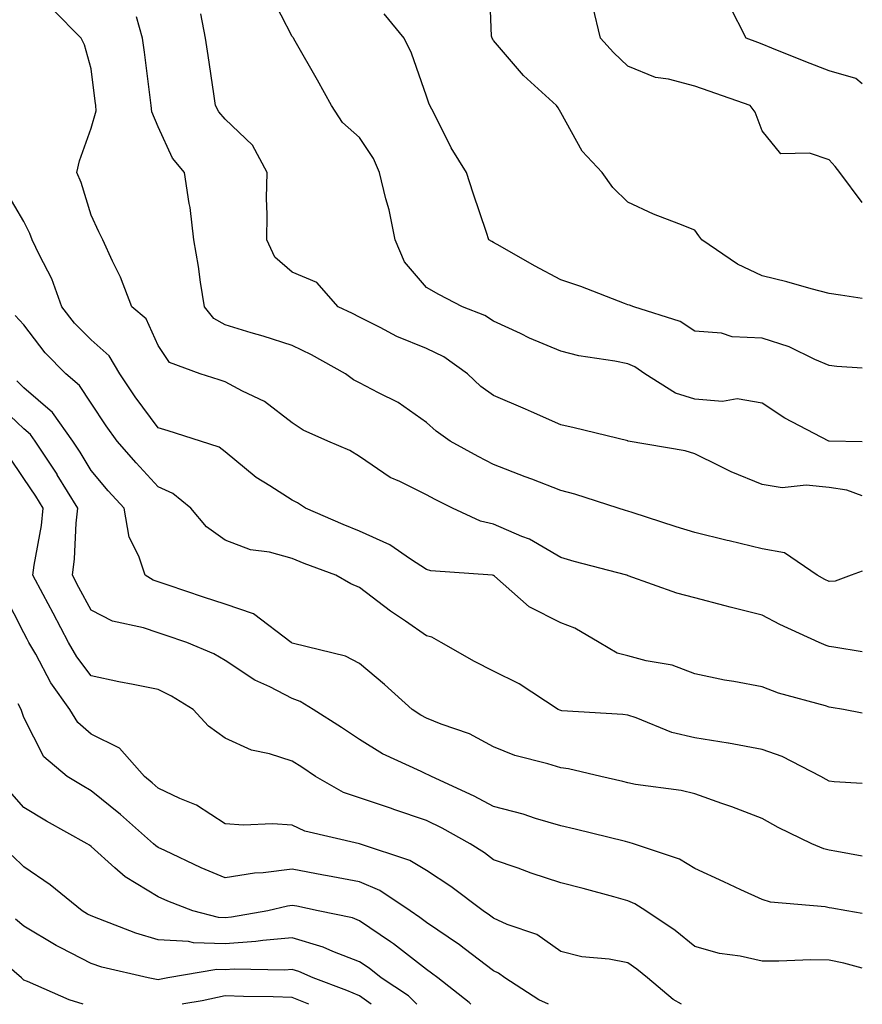
# Model space of a CAD drawing. Units: inches. Extents: x 1023923 to 1026563, y 7223978 to 7226618.
# Drawn here: x 1026437 to 1026563, y 7223978 to 7224125 of the extents above; entities that cross this region are included whole.
import ezdxf

# ---------------------------------------------------------------- set-up
doc = ezdxf.new("R2010")
doc.units = ezdxf.units.IN
doc.header["$MEASUREMENT"] = 0
doc.layers.add('Contour_10237223', color=7, linetype='Continuous', true_color=0x147643)

msp = doc.modelspace()

# ---------------------------------------------------------------- linework, layer by layer
at = {"layer": 'Contour_10237223'}
for points in [[(1026563, 7224083.14, 3025), (1026559.77, 7224083.64, 3025), (1026558.05, 7224083.89, 3025), (1026555.37, 7224084.6, 3025), (1026551.76, 7224085.63, 3025), (1026548.05, 7224086.55, 3025), (1026544.42, 7224088.29, 3025), (1026539.07, 7224091.92, 3025), (1026538.62, 7224092.49, 3025), (1026538.05, 7224093.33, 3025), (1026535.67, 7224094.3, 3025), (1026531.86, 7224095.73, 3025), (1026528.05, 7224097.49, 3025), (1026525.84, 7224099.71, 3025), (1026524.24, 7224101.92, 3025), (1026521.23, 7224105.1, 3025), (1026518.05, 7224110.88, 3025), (1026517.68, 7224111.55, 3025), (1026517.44, 7224111.92, 3025), (1026512.5, 7224116.37, 3025), (1026508.05, 7224121.59, 3025), (1026507.91, 7224121.78, 3025), (1026507.85, 7224121.92, 3025), (1026507.72, 7224122.25, 3025), (1026507.39, 7224131.26, 3025)], [(1026563, 7224061.8, 3027), (1026558.05, 7224061.92, 3027), (1026558.03, 7224061.92, 3027), (1026551.47, 7224065.34, 3027), (1026548.05, 7224067.58, 3027), (1026544.34, 7224068.21, 3027), (1026542.15, 7224067.82, 3027), (1026538.05, 7224068.17, 3027), (1026535.18, 7224069.05, 3027), (1026530.57, 7224071.92, 3027), (1026529.1, 7224072.97, 3027), (1026528.05, 7224073.42, 3027), (1026526.14, 7224073.83, 3027), (1026520.75, 7224074.62, 3027), (1026518.05, 7224075.3, 3027), (1026513.4, 7224077.27, 3027), (1026512.05, 7224077.92, 3027), (1026508.05, 7224079.77, 3027), (1026506.76, 7224080.63, 3027), (1026503.4, 7224081.92, 3027), (1026499.87, 7224083.74, 3027), (1026498.05, 7224084.81, 3027), (1026494.77, 7224088.64, 3027), (1026493.38, 7224091.92, 3027), (1026492.48, 7224096.35, 3027), (1026491.98, 7224097.99, 3027), (1026491.02, 7224101.92, 3027), (1026490.14, 7224104.01, 3027), (1026488.05, 7224107.13, 3027), (1026485.51, 7224109.38, 3027), (1026483.89, 7224111.92, 3027), (1026481.82, 7224115.69, 3027), (1026478.48, 7224121.49, 3027), (1026478.23, 7224121.92, 3027), (1026478.17, 7224122.04, 3027), (1026478.05, 7224122.19, 3027), (1026474.75, 7224128.62, 3027)], [(1026563, 7224097.44, 3024), (1026559.65, 7224101.92, 3024), (1026558.95, 7224102.82, 3024), (1026558.05, 7224103.83, 3024), (1026555.14, 7224104.83, 3024), (1026550.86, 7224104.73, 3024), (1026548.05, 7224108.13, 3024), (1026547.05, 7224110.92, 3024), (1026546.27, 7224111.92, 3024), (1026540.16, 7224114.03, 3024), (1026538.05, 7224114.79, 3024), (1026534.12, 7224115.85, 3024), (1026532.19, 7224116.06, 3024), (1026528.05, 7224117.78, 3024), (1026525.94, 7224119.81, 3024), (1026523.97, 7224121.92, 3024), (1026522.85, 7224126.72, 3024)], [(1026563, 7224115.12, 3023), (1026562.05, 7224115.92, 3023), (1026558.05, 7224117.08, 3023), (1026554.57, 7224118.44, 3023), (1026549.5, 7224120.47, 3023), (1026548.05, 7224121.06, 3023), (1026547.41, 7224121.28, 3023), (1026545.67, 7224121.92, 3023), (1026543.26, 7224126.71, 3023)], [(1026563, 7224030.49, 3030), (1026558.77, 7224031.2, 3030), (1026558.05, 7224031.31, 3030), (1026557.6, 7224031.47, 3030), (1026556.55, 7224031.92, 3030), (1026550.71, 7224034.58, 3030), (1026548.05, 7224035.98, 3030), (1026543.32, 7224037.19, 3030), (1026542.58, 7224037.39, 3030), (1026538.05, 7224038.56, 3030), (1026535.37, 7224039.24, 3030), (1026528.11, 7224041.86, 3030), (1026528.05, 7224041.88, 3030), (1026528.01, 7224041.88, 3030), (1026527.91, 7224041.92, 3030), (1026520.08, 7224043.95, 3030), (1026518.05, 7224044.58, 3030), (1026513.42, 7224047.29, 3030), (1026512.27, 7224047.7, 3030), (1026508.05, 7224049.56, 3030), (1026506.12, 7224049.99, 3030), (1026501.94, 7224051.92, 3030), (1026499.34, 7224053.21, 3030), (1026498.05, 7224053.89, 3030), (1026494.09, 7224055.88, 3030), (1026492.64, 7224056.51, 3030), (1026488.05, 7224059.62, 3030), (1026486.62, 7224060.49, 3030), (1026483.36, 7224061.92, 3030), (1026479.65, 7224063.52, 3030), (1026478.05, 7224064.62, 3030), (1026473.93, 7224067.8, 3030), (1026470.63, 7224069.34, 3030), (1026468.05, 7224070.75, 3030), (1026467.15, 7224071.02, 3030), (1026464.32, 7224071.92, 3030), (1026459.75, 7224073.62, 3030), (1026458.05, 7224076.14, 3030), (1026456.27, 7224080.14, 3030), (1026454.14, 7224081.92, 3030), (1026452.46, 7224086.33, 3030), (1026451.27, 7224088.7, 3030), (1026449.81, 7224091.92, 3030), (1026449.24, 7224093.11, 3030), (1026448.05, 7224095.57, 3030), (1026446.59, 7224100.46, 3030), (1026445.92, 7224101.92, 3030), (1026446.31, 7224103.66, 3030), (1026448.05, 7224108.56, 3030), (1026448.83, 7224111.14, 3030), (1026448.79, 7224111.92, 3030), (1026448.69, 7224112.56, 3030), (1026448.05, 7224117.39, 3030), (1026447.07, 7224120.94, 3030), (1026446.59, 7224121.92, 3030), (1026442.37, 7224126.24, 3030)], [(1026563, 7224042.51, 3029), (1026561.33, 7224041.92, 3029), (1026558.95, 7224041.02, 3029), (1026558.05, 7224040.98, 3029), (1026557.42, 7224041.3, 3029), (1026556.27, 7224041.92, 3029), (1026551.39, 7224045.26, 3029), (1026548.05, 7224045.87, 3029), (1026543.17, 7224047.04, 3029), (1026542.85, 7224047.12, 3029), (1026538.05, 7224048.31, 3029), (1026535.26, 7224049.13, 3029), (1026528.71, 7224051.26, 3029), (1026528.05, 7224051.47, 3029), (1026527.7, 7224051.57, 3029), (1026526.6, 7224051.92, 3029), (1026520.16, 7224054.03, 3029), (1026518.05, 7224054.56, 3029), (1026513.73, 7224056.24, 3029), (1026512.74, 7224056.61, 3029), (1026508.05, 7224058.44, 3029), (1026505.75, 7224059.62, 3029), (1026501.6, 7224061.92, 3029), (1026499.5, 7224063.37, 3029), (1026498.05, 7224064.69, 3029), (1026493.81, 7224067.68, 3029), (1026490.88, 7224069.09, 3029), (1026488.05, 7224070.61, 3029), (1026487.19, 7224071.06, 3029), (1026486, 7224071.92, 3029), (1026480.9, 7224074.77, 3029), (1026478.05, 7224076.16, 3029), (1026473.69, 7224077.56, 3029), (1026471.92, 7224078.05, 3029), (1026468.05, 7224079.22, 3029), (1026466.33, 7224080.2, 3029), (1026464.96, 7224081.92, 3029), (1026464.38, 7224085.59, 3029), (1026464.07, 7224087.94, 3029), (1026463.36, 7224091.92, 3029), (1026462.85, 7224096.72, 3029), (1026462.68, 7224097.29, 3029), (1026461.96, 7224101.92, 3029), (1026460.18, 7224104.05, 3029), (1026458.05, 7224108.74, 3029), (1026457.09, 7224110.96, 3029), (1026457.03, 7224111.92, 3029), (1026456.88, 7224113.09, 3029), (1026456, 7224119.87, 3029), (1026455.73, 7224121.92, 3029), (1026454.85, 7224125.12, 3029)], [(1026563, 7224053.75, 3028), (1026560.71, 7224054.58, 3028), (1026558.05, 7224055.01, 3028), (1026554.63, 7224055.34, 3028), (1026551.08, 7224054.95, 3028), (1026548.05, 7224055.44, 3028), (1026543.44, 7224057.31, 3028), (1026541.78, 7224058.19, 3028), (1026538.05, 7224060.01, 3028), (1026536.6, 7224060.47, 3028), (1026528.11, 7224061.92, 3028), (1026528.05, 7224061.92, 3028), (1026528.05, 7224061.94, 3028), (1026528.03, 7224061.94, 3028), (1026520.04, 7224063.91, 3028), (1026518.05, 7224064.34, 3028), (1026513.69, 7224066.28, 3028), (1026512.82, 7224066.69, 3028), (1026508.05, 7224068.7, 3028), (1026506.17, 7224070.05, 3028), (1026504.14, 7224071.92, 3028), (1026500.61, 7224074.48, 3028), (1026498.05, 7224075.69, 3028), (1026493.64, 7224077.51, 3028), (1026491.12, 7224078.85, 3028), (1026488.05, 7224080.36, 3028), (1026487.03, 7224080.9, 3028), (1026484.87, 7224081.92, 3028), (1026481.68, 7224085.55, 3028), (1026478.05, 7224087.06, 3028), (1026475.47, 7224089.34, 3028), (1026474.26, 7224091.92, 3028), (1026474.32, 7224095.65, 3028), (1026474.22, 7224098.09, 3028), (1026474.28, 7224101.92, 3028), (1026472.11, 7224105.98, 3028), (1026468.05, 7224109.89, 3028), (1026467.11, 7224110.98, 3028), (1026466.59, 7224111.92, 3028), (1026466.33, 7224113.64, 3028), (1026465.49, 7224119.36, 3028), (1026465.1, 7224121.92, 3028), (1026464.42, 7224125.55, 3028)], [(1026563, 7224072.8, 3026), (1026559.18, 7224073.05, 3026), (1026558.05, 7224073.17, 3026), (1026555.9, 7224074.07, 3026), (1026552.11, 7224075.98, 3026), (1026548.05, 7224077.25, 3026), (1026543.6, 7224077.47, 3026), (1026542, 7224077.97, 3026), (1026538.05, 7224078.31, 3026), (1026535.86, 7224079.73, 3026), (1026528.93, 7224081.92, 3026), (1026528.3, 7224082.17, 3026), (1026528.05, 7224082.23, 3026), (1026527.54, 7224082.43, 3026), (1026521.06, 7224084.93, 3026), (1026518.05, 7224085.96, 3026), (1026514.14, 7224088.01, 3026), (1026509.01, 7224090.96, 3026), (1026508.05, 7224091.51, 3026), (1026507.78, 7224091.65, 3026), (1026507.33, 7224091.92, 3026), (1026506.98, 7224092.99, 3026), (1026504.98, 7224098.85, 3026), (1026504.01, 7224101.92, 3026), (1026501.72, 7224105.59, 3026), (1026499.14, 7224110.83, 3026), (1026498.56, 7224111.92, 3026), (1026498.38, 7224112.25, 3026), (1026498.05, 7224113.29, 3026), (1026495.82, 7224119.69, 3026), (1026494.73, 7224121.92, 3026), (1026491.72, 7224125.59, 3026)], [(1026563, 7224021.38, 3031), (1026560.18, 7224021.92, 3031), (1026558.36, 7224022.23, 3031), (1026558.05, 7224022.27, 3031), (1026557.52, 7224022.45, 3031), (1026550.49, 7224024.36, 3031), (1026548.05, 7224025.32, 3031), (1026543.87, 7224026.1, 3031), (1026542.44, 7224026.31, 3031), (1026538.05, 7224027.23, 3031), (1026534.65, 7224028.52, 3031), (1026530.8, 7224029.17, 3031), (1026528.05, 7224029.93, 3031), (1026526.47, 7224030.34, 3031), (1026523.77, 7224031.92, 3031), (1026520.16, 7224034.03, 3031), (1026518.05, 7224034.85, 3031), (1026513.36, 7224037.23, 3031), (1026508.17, 7224041.8, 3031), (1026508.05, 7224041.9, 3031), (1026508.03, 7224041.9, 3031), (1026507.89, 7224041.92, 3031), (1026498.69, 7224042.56, 3031), (1026498.05, 7224042.78, 3031), (1026495.65, 7224044.32, 3031), (1026492.6, 7224046.47, 3031), (1026488.05, 7224048.5, 3031), (1026485.61, 7224049.48, 3031), (1026480.02, 7224051.92, 3031), (1026478.83, 7224052.7, 3031), (1026478.05, 7224053.09, 3031), (1026474.71, 7224055.26, 3031), (1026472.64, 7224056.51, 3031), (1026468.05, 7224060.32, 3031), (1026467.13, 7224061, 3031), (1026464.36, 7224061.92, 3031), (1026459.55, 7224063.42, 3031), (1026458.05, 7224063.89, 3031), (1026454.65, 7224068.52, 3031), (1026452.33, 7224071.92, 3031), (1026450.75, 7224074.62, 3031), (1026448.05, 7224077, 3031), (1026445.61, 7224079.48, 3031), (1026443.69, 7224081.92, 3031), (1026442.23, 7224086.1, 3031), (1026440.35, 7224089.62, 3031), (1026439.28, 7224091.92, 3031), (1026438.95, 7224092.82, 3031), (1026438.05, 7224094.62, 3031), (1026435.34, 7224099.21, 3031)], [(1026563, 7224010.92, 3032), (1026558.83, 7224011.14, 3032), (1026558.05, 7224011.26, 3032), (1026557.6, 7224011.47, 3032), (1026556.84, 7224011.92, 3032), (1026551.04, 7224014.91, 3032), (1026548.05, 7224015.98, 3032), (1026543.07, 7224016.9, 3032), (1026543.03, 7224016.9, 3032), (1026538.05, 7224017.72, 3032), (1026534.63, 7224018.5, 3032), (1026529.28, 7224020.69, 3032), (1026528.05, 7224021.08, 3032), (1026527.33, 7224021.2, 3032), (1026518.23, 7224021.74, 3032), (1026518.05, 7224021.76, 3032), (1026517.93, 7224021.8, 3032), (1026517.68, 7224021.92, 3032), (1026511.88, 7224025.75, 3032), (1026508.05, 7224027.62, 3032), (1026505.18, 7224029.05, 3032), (1026500.24, 7224031.92, 3032), (1026498.83, 7224032.7, 3032), (1026498.05, 7224032.92, 3032), (1026494.91, 7224035.06, 3032), (1026492.68, 7224036.55, 3032), (1026488.05, 7224040.12, 3032), (1026486.76, 7224040.63, 3032), (1026484.53, 7224041.92, 3032), (1026479.83, 7224043.7, 3032), (1026478.05, 7224044.44, 3032), (1026474.63, 7224045.34, 3032), (1026471.82, 7224045.69, 3032), (1026468.05, 7224047.13, 3032), (1026465.28, 7224049.15, 3032), (1026462.91, 7224051.92, 3032), (1026460.22, 7224054.09, 3032), (1026458.05, 7224055.1, 3032), (1026454.79, 7224058.66, 3032), (1026451.96, 7224061.92, 3032), (1026450.32, 7224064.19, 3032), (1026448.05, 7224067.56, 3032), (1026446.35, 7224070.22, 3032), (1026444.32, 7224071.92, 3032), (1026441.21, 7224075.08, 3032), (1026438.05, 7224079.24, 3032), (1026436.76, 7224080.63, 3032)], [(1026563, 7224000.07, 3033), (1026559.22, 7224000.75, 3033), (1026558.05, 7224000.96, 3033), (1026557.27, 7224001.14, 3033), (1026555.47, 7224001.92, 3033), (1026550.45, 7224004.32, 3033), (1026548.05, 7224005.69, 3033), (1026543.56, 7224007.43, 3033), (1026542.05, 7224007.92, 3033), (1026538.05, 7224009.36, 3033), (1026536, 7224009.87, 3033), (1026529.2, 7224010.77, 3033), (1026528.05, 7224011.02, 3033), (1026527.31, 7224011.18, 3033), (1026524.03, 7224011.92, 3033), (1026519.2, 7224013.07, 3033), (1026518.05, 7224013.23, 3033), (1026516.12, 7224013.85, 3033), (1026511.19, 7224015.06, 3033), (1026508.05, 7224016.35, 3033), (1026504.44, 7224018.31, 3033), (1026500.24, 7224019.73, 3033), (1026498.05, 7224020.65, 3033), (1026497.21, 7224021.08, 3033), (1026495.92, 7224021.92, 3033), (1026491.8, 7224025.67, 3033), (1026488.05, 7224028.8, 3033), (1026486, 7224029.87, 3033), (1026478.23, 7224031.74, 3033), (1026478.05, 7224031.8, 3033), (1026477.97, 7224031.84, 3033), (1026477.87, 7224031.92, 3033), (1026472.29, 7224036.16, 3033), (1026468.05, 7224037.6, 3033), (1026464.81, 7224038.68, 3033), (1026459.53, 7224040.44, 3033), (1026458.05, 7224040.94, 3033), (1026457.33, 7224041.2, 3033), (1026456.1, 7224041.92, 3033), (1026455.2, 7224044.77, 3033), (1026453.73, 7224047.6, 3033), (1026453.01, 7224051.92, 3033), (1026450.63, 7224054.5, 3033), (1026448.05, 7224057.51, 3033), (1026446.41, 7224060.28, 3033), (1026445.34, 7224061.92, 3033), (1026442.29, 7224066.16, 3033), (1026438.05, 7224069.87, 3033), (1026437, 7224070.87, 3033)], [(1026563, 7223991.51, 3034), (1026560.67, 7223991.92, 3034), (1026558.46, 7223992.33, 3034), (1026558.05, 7223992.39, 3034), (1026557.44, 7223992.53, 3034), (1026549.34, 7223993.21, 3034), (1026548.05, 7223993.62, 3034), (1026544.91, 7223995.06, 3034), (1026542.37, 7223996.24, 3034), (1026538.05, 7223998.21, 3034), (1026535.73, 7223999.6, 3034), (1026528.91, 7224001.92, 3034), (1026528.26, 7224002.13, 3034), (1026528.05, 7224002.17, 3034), (1026527.72, 7224002.25, 3034), (1026520.2, 7224004.07, 3034), (1026518.05, 7224004.58, 3034), (1026514.28, 7224005.69, 3034), (1026512.44, 7224006.31, 3034), (1026508.05, 7224007.45, 3034), (1026505.14, 7224009.01, 3034), (1026498.77, 7224011.92, 3034), (1026498.32, 7224012.19, 3034), (1026498.05, 7224012.31, 3034), (1026497.27, 7224012.7, 3034), (1026491.47, 7224015.34, 3034), (1026488.05, 7224017.45, 3034), (1026485.39, 7224019.26, 3034), (1026481.14, 7224021.92, 3034), (1026479.24, 7224023.11, 3034), (1026478.05, 7224023.54, 3034), (1026474.69, 7224025.28, 3034), (1026472.44, 7224026.31, 3034), (1026468.05, 7224029.24, 3034), (1026466.37, 7224030.24, 3034), (1026462.33, 7224031.92, 3034), (1026459.12, 7224032.99, 3034), (1026458.05, 7224033.35, 3034), (1026455.88, 7224034.09, 3034), (1026451.23, 7224035.1, 3034), (1026448.05, 7224036.72, 3034), (1026446.23, 7224040.1, 3034), (1026445.28, 7224041.92, 3034), (1026445.59, 7224044.38, 3034), (1026445.82, 7224049.69, 3034), (1026446.08, 7224051.92, 3034), (1026443.03, 7224056.9, 3034), (1026442.99, 7224056.98, 3034), (1026439.71, 7224061.92, 3034), (1026439.01, 7224062.88, 3034), (1026438.05, 7224063.74, 3034), (1026433.83, 7224067.7, 3034)], [(1026563, 7223983.4, 3035), (1026560.26, 7223984.13, 3035), (1026558.05, 7223984.6, 3035), (1026555.34, 7223984.63, 3035), (1026550.55, 7223984.42, 3035), (1026548.05, 7223984.44, 3035), (1026544.79, 7223985.18, 3035), (1026541.7, 7223985.57, 3035), (1026538.05, 7223986.61, 3035), (1026535.12, 7223988.99, 3035), (1026530.73, 7223991.92, 3035), (1026529.12, 7223992.99, 3035), (1026528.05, 7223993.44, 3035), (1026525.98, 7223993.99, 3035), (1026521.39, 7223995.26, 3035), (1026518.05, 7223996.1, 3035), (1026513.67, 7223997.55, 3035), (1026511.7, 7223998.27, 3035), (1026508.05, 7223999.54, 3035), (1026506.68, 7224000.55, 3035), (1026504.55, 7224001.92, 3035), (1026500.37, 7224004.24, 3035), (1026498.05, 7224005.38, 3035), (1026493.17, 7224007.04, 3035), (1026492.82, 7224007.15, 3035), (1026488.05, 7224008.76, 3035), (1026485.69, 7224009.56, 3035), (1026481.49, 7224011.92, 3035), (1026479.46, 7224013.33, 3035), (1026478.05, 7224014.24, 3035), (1026474.65, 7224015.32, 3035), (1026471.98, 7224015.85, 3035), (1026468.05, 7224017.64, 3035), (1026465.57, 7224019.44, 3035), (1026463.28, 7224021.92, 3035), (1026460.06, 7224023.93, 3035), (1026458.05, 7224024.89, 3035), (1026454.32, 7224025.65, 3035), (1026452.19, 7224026.06, 3035), (1026448.05, 7224026.92, 3035), (1026445.92, 7224029.79, 3035), (1026444.69, 7224031.92, 3035), (1026442.39, 7224036.26, 3035), (1026440.9, 7224039.07, 3035), (1026439.38, 7224041.92, 3035), (1026439.57, 7224043.44, 3035), (1026440.65, 7224049.32, 3035), (1026440.94, 7224051.92, 3035), (1026439.85, 7224053.72, 3035), (1026438.05, 7224056.35, 3035), (1026435.82, 7224059.69, 3035)], [(1026536.06, 7223978, 3036), (1026534.83, 7223978.7, 3036), (1026530.98, 7223981.92, 3036), (1026529.38, 7223983.25, 3036), (1026528.05, 7223984.17, 3036), (1026525.26, 7223984.71, 3036), (1026521.21, 7223985.08, 3036), (1026518.05, 7223985.87, 3036), (1026514.51, 7223988.38, 3036), (1026510.06, 7223989.91, 3036), (1026508.05, 7223990.85, 3036), (1026507.42, 7223991.3, 3036), (1026506.51, 7223991.92, 3036), (1026501.66, 7223995.53, 3036), (1026498.05, 7223997.94, 3036), (1026495.57, 7223999.44, 3036), (1026488.05, 7224001.92, 3036), (1026479.94, 7224003.81, 3036), (1026478.05, 7224004.71, 3036), (1026475.08, 7224004.89, 3036), (1026470.8, 7224004.67, 3036), (1026468.05, 7224004.89, 3036), (1026463.79, 7224007.66, 3036), (1026461.31, 7224008.66, 3036), (1026458.05, 7224010.22, 3036), (1026457.15, 7224011.02, 3036), (1026456.02, 7224011.92, 3036), (1026452.29, 7224016.16, 3036), (1026448.05, 7224018.25, 3036), (1026446.1, 7224019.97, 3036), (1026444.89, 7224021.92, 3036), (1026442.05, 7224025.92, 3036), (1026439.81, 7224030.16, 3036), (1026438.79, 7224031.92, 3036), (1026438.54, 7224032.41, 3036), (1026438.05, 7224033.33, 3036), (1026435.14, 7224039.01, 3036)], [(1026516.23, 7223978, 3037), (1026514.81, 7223978.68, 3037), (1026509.73, 7223981.92, 3037), (1026508.77, 7223982.64, 3037), (1026508.05, 7223982.99, 3037), (1026503.64, 7223986.33, 3037), (1026502.97, 7223986.84, 3037), (1026498.05, 7223990.18, 3037), (1026497.07, 7223990.94, 3037), (1026495.59, 7223991.92, 3037), (1026491.08, 7223994.95, 3037), (1026488.05, 7223996.24, 3037), (1026483.28, 7223997.15, 3037), (1026482.72, 7223997.25, 3037), (1026478.05, 7223998.11, 3037), (1026473.71, 7223997.58, 3037), (1026472.42, 7223997.55, 3037), (1026468.05, 7223996.86, 3037), (1026464.48, 7223998.35, 3037), (1026459.05, 7224000.92, 3037), (1026458.05, 7224001.37, 3037), (1026457.72, 7224001.59, 3037), (1026457.35, 7224001.92, 3037), (1026452.42, 7224006.3, 3037), (1026448.05, 7224009.83, 3037), (1026446.72, 7224010.59, 3037), (1026444.51, 7224011.92, 3037), (1026441, 7224014.87, 3037), (1026438.05, 7224020.75, 3037), (1026437.74, 7224021.61, 3037), (1026437.66, 7224021.92, 3037), (1026437.19, 7224022.78, 3037)], [(1026504.65, 7223978, 3038), (1026504.4, 7223978.27, 3038), (1026499.75, 7223981.92, 3038), (1026498.79, 7223982.66, 3038), (1026498.05, 7223983.17, 3038), (1026493.13, 7223987, 3038), (1026492.66, 7223987.31, 3038), (1026488.05, 7223990.44, 3038), (1026487, 7223990.87, 3038), (1026481.92, 7223991.92, 3038), (1026478.73, 7223992.6, 3038), (1026478.05, 7223992.74, 3038), (1026477.33, 7223992.64, 3038), (1026474.38, 7223991.92, 3038), (1026469.01, 7223990.96, 3038), (1026468.05, 7223990.9, 3038), (1026467.05, 7223990.92, 3038), (1026463.23, 7223991.92, 3038), (1026459.48, 7223993.35, 3038), (1026458.05, 7223994.01, 3038), (1026453.13, 7223997, 3038), (1026451.62, 7223998.35, 3038), (1026448.05, 7224001.51, 3038), (1026447.82, 7224001.69, 3038), (1026447.46, 7224001.92, 3038), (1026441.43, 7224005.3, 3038), (1026438.05, 7224007.31, 3038), (1026435.9, 7224009.77, 3038)], [(1026496.6, 7223978, 3039), (1026495.39, 7223979.26, 3039), (1026491.31, 7223981.92, 3039), (1026489.5, 7223983.37, 3039), (1026488.05, 7223984.34, 3039), (1026484.1, 7223985.87, 3039), (1026482.66, 7223986.53, 3039), (1026478.05, 7223987.92, 3039), (1026473.66, 7223987.53, 3039), (1026472.62, 7223987.35, 3039), (1026468.05, 7223987.02, 3039), (1026463.3, 7223987.17, 3039), (1026462.6, 7223987.37, 3039), (1026458.05, 7223987.6, 3039), (1026454.71, 7223988.58, 3039), (1026449.22, 7223990.75, 3039), (1026448.05, 7223991.16, 3039), (1026447.54, 7223991.41, 3039), (1026446.72, 7223991.92, 3039), (1026441.94, 7223995.81, 3039), (1026438.05, 7223998.46, 3039), (1026436.29, 7224000.16, 3039)], [(1026489.8, 7223978, 3040), (1026488.05, 7223979.24, 3040), (1026486.19, 7223980.06, 3040), (1026481.14, 7223981.92, 3040), (1026479.03, 7223982.9, 3040), (1026478.05, 7223983.19, 3040), (1026476.88, 7223983.09, 3040), (1026469.36, 7223983.23, 3040), (1026468.05, 7223983.13, 3040), (1026466.78, 7223983.19, 3040), (1026459.51, 7223981.92, 3040), (1026458.25, 7223981.72, 3040), (1026458.05, 7223981.67, 3040), (1026457.82, 7223981.69, 3040), (1026456.57, 7223981.92, 3040), (1026449.67, 7223983.54, 3040), (1026448.05, 7223984.09, 3040), (1026443.54, 7223986.43, 3040), (1026442.87, 7223986.74, 3040), (1026438.05, 7223989.62, 3040), (1026436.8, 7223990.67, 3040)], [(1026446.9, 7223978, 3041), (1026444.79, 7223978.66, 3041), (1026438.58, 7223981.39, 3041), (1026438.05, 7223981.59, 3041), (1026437.89, 7223981.76, 3041), (1026437.68, 7223981.92, 3041), (1026432.5, 7223986.37, 3041)], [(1026480.53, 7223978, 3041), (1026478.05, 7223978.99, 3041), (1026475.22, 7223979.09, 3041), (1026470.8, 7223979.17, 3041), (1026468.05, 7223979.26, 3041), (1026464.63, 7223978.5, 3041), (1026461.9, 7223978.07, 3041), (1026461.62, 7223978, 3041)]]:
    msp.add_polyline3d(points, dxfattribs=at)

doc.saveas('drawing.dxf')
